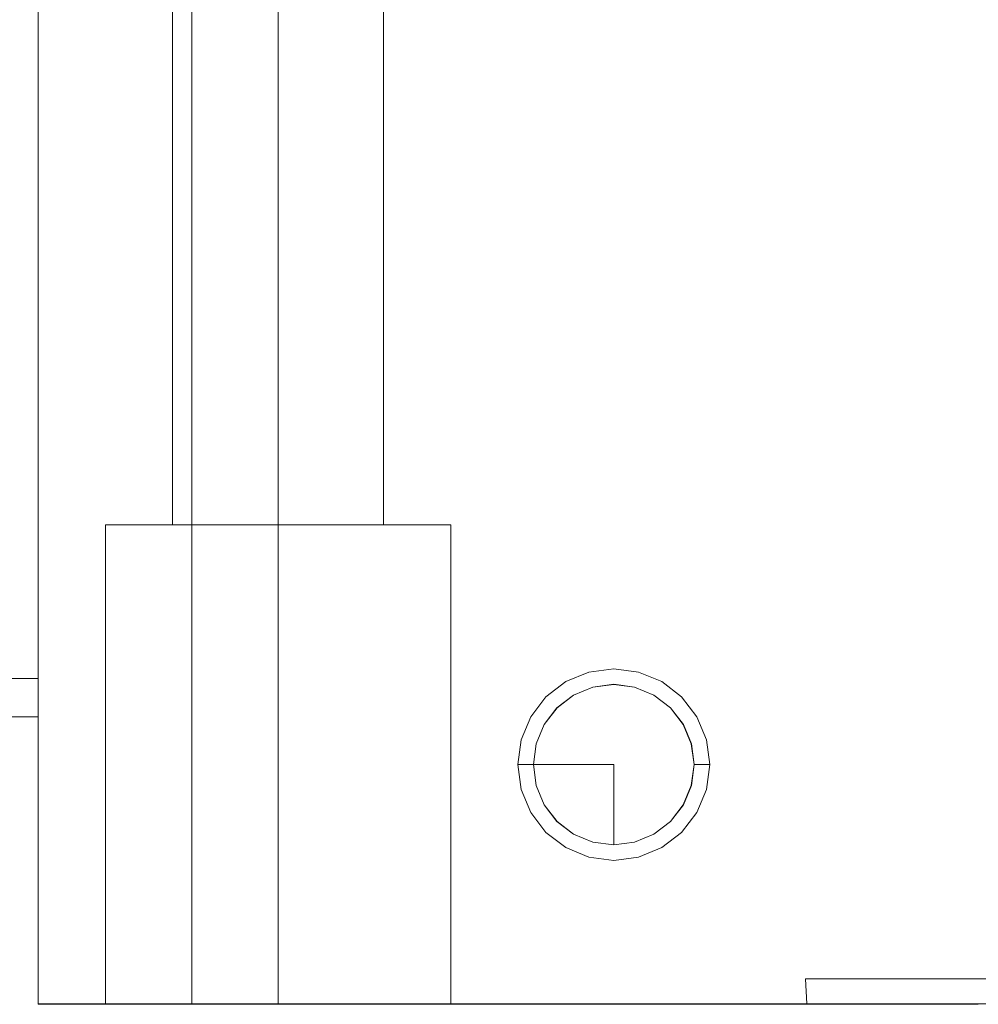
# Model space of a CAD drawing. Units: millimetres. Extents: x 256 to 1024, y 266 to 765.
# Drawn here: x 853 to 903, y 616 to 667 of the extents above; entities that cross this region are included whole.
import ezdxf

# ---------------------------------------------------------------- set-up
doc = ezdxf.new("R2010")
doc.units = ezdxf.units.MM
doc.layers.add('HIDDEN', color=7, linetype='Continuous')
doc.layers.add('THICK', color=7, linetype='Continuous')

# ---------------------------------------------------------------- blocks, each defined once
blk = doc.blocks.new('w1')
at = {"layer": 'HIDDEN', "color": 3, "lineweight": 0}
for p, q in [((2245.793, 717.953), (2245.793, 637.953)), ((2245.793, 717.953), (2245.793, 637.953)), ((2251.293, 637.953), (2251.293, 717.953)), ((2251.293, 637.953), (2251.293, 717.953)), ((2251.293, 717.953), (2251.293, 637.953)), ((2251.293, 717.953), (2251.293, 637.953)), ((2256.793, 637.953), (2256.793, 717.953)), ((2256.793, 637.953), (2256.793, 717.953)), ((2238.793, 677.953), (2238.793, 612.953)), ((2238.793, 629.953), (2238.793, 675.953)), ((2238.793, 675.953), (2238.793, 629.953)), ((2242.6, 637.953), (2242.293, 637.953)), ((2242.293, 637.953), (2242.293, 612.953)), ((2242.6, 637.953), (2242.293, 637.953)), ((2242.293, 637.953), (2242.293, 612.953)), ((2242.293, 637.953), (2242.6, 637.953)), ((2242.293, 637.953), (2242.6, 637.953)), ((2243.499, 637.953), (2242.6, 637.953)), ((2243.499, 637.953), (2242.6, 637.953)), ((2242.6, 637.953), (2243.499, 637.953)), ((2242.6, 637.953), (2243.499, 637.953)), ((2244.929, 637.953), (2243.499, 637.953)), ((2244.929, 637.953), (2243.499, 637.953)), ((2243.499, 637.953), (2244.929, 637.953)), ((2243.499, 637.953), (2244.929, 637.953)), ((2246.793, 637.953), (2244.929, 637.953)), ((2246.793, 637.953), (2244.929, 637.953)), ((2244.929, 637.953), (2246.793, 637.953)), ((2244.929, 637.953), (2246.793, 637.953)), ((2245.793, 637.953), (2245.98, 637.953)), ((2245.793, 637.953), (2245.98, 637.953)), ((2245.98, 637.953), (2245.793, 637.953)), ((2245.98, 637.953), (2245.793, 637.953)), ((2245.98, 637.953), (2246.53, 637.953)), ((2245.98, 637.953), (2246.53, 637.953)), ((2246.53, 637.953), (2245.98, 637.953)), ((2246.53, 637.953), (2245.98, 637.953)), ((2246.53, 637.953), (2247.404, 637.953)), ((2246.53, 637.953), (2247.404, 637.953)), ((2247.404, 637.953), (2246.53, 637.953)), ((2247.404, 637.953), (2246.53, 637.953)), ((2248.964, 637.953), (2246.793, 637.953)), ((2248.964, 637.953), (2246.793, 637.953)), ((2246.793, 637.953), (2248.964, 637.953)), ((2246.793, 637.953), (2248.964, 637.953)), ((2247.404, 637.953), (2248.543, 637.953)), ((2247.404, 637.953), (2248.543, 637.953)), ((2248.543, 637.953), (2247.404, 637.953)), ((2248.543, 637.953), (2247.404, 637.953)), ((2248.543, 637.953), (2249.869, 637.953)), ((2248.543, 637.953), (2249.869, 637.953)), ((2249.869, 637.953), (2248.543, 637.953)), ((2249.869, 637.953), (2248.543, 637.953)), ((2251.293, 637.953), (2248.964, 637.953)), ((2251.293, 637.953), (2248.964, 637.953)), ((2248.964, 637.953), (2251.293, 637.953)), ((2248.964, 637.953), (2251.293, 637.953)), ((2249.869, 637.953), (2251.293, 637.953)), ((2249.869, 637.953), (2251.293, 637.953)), ((2251.293, 637.953), (2249.869, 637.953)), ((2251.293, 637.953), (2249.869, 637.953)), ((2251.293, 612.953), (2251.293, 637.953)), ((2251.293, 612.953), (2251.293, 637.953)), ((2251.293, 637.953), (2252.716, 637.953)), ((2251.293, 637.953), (2252.716, 637.953)), ((2253.622, 637.953), (2251.293, 637.953)), ((2253.622, 637.953), (2251.293, 637.953)), ((2251.293, 637.953), (2251.293, 612.953)), ((2251.293, 637.953), (2251.293, 612.953)), ((2252.716, 637.953), (2251.293, 637.953)), ((2252.716, 637.953), (2251.293, 637.953)), ((2253.622, 637.953), (2251.293, 637.953)), ((2253.622, 637.953), (2251.293, 637.953)), ((2252.716, 637.953), (2254.043, 637.953)), ((2252.716, 637.953), (2254.043, 637.953)), ((2254.043, 637.953), (2252.716, 637.953)), ((2254.043, 637.953), (2252.716, 637.953)), ((2255.793, 637.953), (2253.622, 637.953)), ((2255.793, 637.953), (2253.622, 637.953)), ((2255.793, 637.953), (2253.622, 637.953)), ((2255.793, 637.953), (2253.622, 637.953)), ((2254.043, 637.953), (2255.182, 637.953)), ((2254.043, 637.953), (2255.182, 637.953)), ((2255.182, 637.953), (2254.043, 637.953)), ((2255.182, 637.953), (2254.043, 637.953)), ((2255.182, 637.953), (2256.056, 637.953)), ((2255.182, 637.953), (2256.056, 637.953)), ((2256.056, 637.953), (2255.182, 637.953)), ((2256.056, 637.953), (2255.182, 637.953)), ((2257.657, 637.953), (2255.793, 637.953)), ((2257.657, 637.953), (2255.793, 637.953)), ((2257.657, 637.953), (2255.793, 637.953)), ((2257.657, 637.953), (2255.793, 637.953)), ((2256.056, 637.953), (2256.606, 637.953)), ((2256.056, 637.953), (2256.606, 637.953)), ((2256.606, 637.953), (2256.056, 637.953)), ((2256.606, 637.953), (2256.056, 637.953)), ((2256.606, 637.953), (2256.793, 637.953)), ((2256.606, 637.953), (2256.793, 637.953)), ((2256.793, 637.953), (2256.606, 637.953)), ((2256.793, 637.953), (2256.606, 637.953)), ((2259.087, 637.953), (2257.657, 637.953)), ((2259.087, 637.953), (2257.657, 637.953)), ((2259.087, 637.953), (2257.657, 637.953)), ((2259.087, 637.953), (2257.657, 637.953)), ((2259.986, 637.953), (2259.087, 637.953)), ((2259.986, 637.953), (2259.087, 637.953)), ((2259.986, 637.953), (2259.087, 637.953)), ((2259.986, 637.953), (2259.087, 637.953)), ((2260.293, 637.953), (2259.986, 637.953)), ((2260.293, 637.953), (2259.986, 637.953)), ((2260.293, 637.953), (2259.986, 637.953)), ((2260.293, 637.953), (2259.986, 637.953)), ((2260.293, 612.953), (2260.293, 637.953)), ((2260.293, 612.953), (2260.293, 637.953)), ((2266.293, 629.784), (2267.499, 630.283)), ((2267.499, 630.283), (2268.793, 630.453)), ((2268.793, 630.453), (2270.087, 630.283)), ((2270.087, 630.283), (2271.293, 629.784)), ((2216.793, 629.953), (2238.793, 629.953)), ((2238.793, 629.436), (2238.793, 629.953)), ((2238.793, 629.953), (2238.793, 629.436)), ((2265.257, 628.989), (2266.293, 629.784)), ((2268.793, 629.641), (2267.709, 629.499)), ((2268.793, 629.641), (2267.709, 629.499)), ((2267.709, 629.499), (2268.793, 629.641)), ((2268.793, 629.641), (2267.709, 629.499)), ((2267.71, 629.494), (2268.793, 629.636)), ((2268.793, 629.636), (2267.71, 629.494)), ((2267.71, 629.494), (2268.793, 629.636)), ((2269.877, 629.499), (2268.793, 629.641)), ((2269.877, 629.499), (2268.793, 629.641)), ((2268.793, 629.641), (2269.877, 629.499)), ((2269.877, 629.499), (2268.793, 629.641)), ((2268.793, 629.636), (2269.876, 629.494)), ((2269.876, 629.494), (2268.793, 629.636)), ((2268.793, 629.636), (2269.876, 629.494)), ((2271.293, 629.784), (2272.328, 628.989)), ((2238.793, 628.953), (2238.793, 629.436)), ((2238.793, 629.436), (2238.793, 628.953)), ((2266.699, 629.08), (2265.832, 628.415)), ((2266.699, 629.08), (2265.832, 628.415)), ((2265.832, 628.415), (2266.699, 629.08)), ((2266.699, 629.08), (2265.832, 628.415)), ((2265.835, 628.411), (2266.701, 629.076)), ((2266.701, 629.076), (2265.835, 628.411)), ((2265.835, 628.411), (2266.701, 629.076)), ((2267.709, 629.499), (2266.699, 629.08)), ((2267.709, 629.499), (2266.699, 629.08)), ((2266.699, 629.08), (2267.709, 629.499)), ((2267.709, 629.499), (2266.699, 629.08)), ((2266.701, 629.076), (2267.71, 629.494)), ((2267.71, 629.494), (2266.701, 629.076)), ((2266.701, 629.076), (2267.71, 629.494)), ((2269.876, 629.494), (2270.884, 629.076)), ((2270.884, 629.076), (2269.876, 629.494)), ((2269.876, 629.494), (2270.884, 629.076)), ((2270.887, 629.08), (2269.877, 629.499)), ((2270.887, 629.08), (2269.877, 629.499)), ((2269.877, 629.499), (2270.887, 629.08)), ((2270.887, 629.08), (2269.877, 629.499)), ((2270.884, 629.076), (2271.751, 628.411)), ((2271.751, 628.411), (2270.884, 629.076)), ((2270.884, 629.076), (2271.751, 628.411)), ((2271.754, 628.415), (2270.887, 629.08)), ((2271.754, 628.415), (2270.887, 629.08)), ((2270.887, 629.08), (2271.754, 628.415)), ((2271.754, 628.415), (2270.887, 629.08)), ((2238.793, 628.539), (2238.793, 628.953)), ((2238.793, 628.953), (2238.793, 628.539)), ((2238.793, 628.221), (2238.793, 628.539)), ((2238.793, 628.539), (2238.793, 628.221)), ((2264.463, 627.953), (2265.257, 628.989)), ((2272.328, 628.989), (2273.123, 627.953)), ((2238.793, 628.022), (2238.793, 628.221)), ((2238.793, 628.221), (2238.793, 628.022)), ((2238.793, 627.953), (2238.793, 628.022)), ((2238.793, 628.022), (2238.793, 627.953)), ((2265.832, 628.415), (2265.166, 627.547)), ((2265.832, 628.415), (2265.166, 627.547)), ((2265.166, 627.547), (2265.832, 628.415)), ((2265.832, 628.415), (2265.166, 627.547)), ((2265.17, 627.545), (2265.835, 628.411)), ((2265.835, 628.411), (2265.17, 627.545)), ((2265.17, 627.545), (2265.835, 628.411)), ((2271.751, 628.411), (2272.416, 627.545)), ((2272.416, 627.545), (2271.751, 628.411)), ((2271.751, 628.411), (2272.416, 627.545)), ((2272.42, 627.547), (2271.754, 628.415)), ((2272.42, 627.547), (2271.754, 628.415)), ((2271.754, 628.415), (2272.42, 627.547)), ((2272.42, 627.547), (2271.754, 628.415)), ((2216.793, 627.953), (2238.793, 627.953)), ((2238.793, 627.953), (2238.793, 627.953)), ((2263.963, 626.748), (2264.463, 627.953)), ((2265.166, 627.547), (2264.748, 626.537)), ((2265.166, 627.547), (2264.748, 626.537)), ((2264.748, 626.537), (2265.166, 627.547)), ((2265.166, 627.547), (2264.748, 626.537)), ((2264.752, 626.536), (2265.17, 627.545)), ((2265.17, 627.545), (2264.752, 626.536)), ((2264.752, 626.536), (2265.17, 627.545)), ((2272.416, 627.545), (2272.833, 626.536)), ((2272.833, 626.536), (2272.416, 627.545)), ((2272.416, 627.545), (2272.833, 626.536)), ((2272.838, 626.537), (2272.42, 627.547)), ((2272.838, 626.537), (2272.42, 627.547)), ((2272.42, 627.547), (2272.838, 626.537)), ((2272.838, 626.537), (2272.42, 627.547)), ((2273.123, 627.953), (2273.623, 626.748)), ((2263.793, 625.453), (2263.963, 626.748)), ((2264.748, 626.537), (2264.605, 625.453)), ((2264.748, 626.537), (2264.605, 625.453)), ((2264.605, 625.453), (2264.748, 626.537)), ((2264.748, 626.537), (2264.605, 625.453)), ((2264.61, 625.453), (2264.752, 626.536)), ((2264.752, 626.536), (2264.61, 625.453)), ((2264.61, 625.453), (2264.752, 626.536)), ((2272.833, 626.536), (2272.976, 625.453)), ((2272.976, 625.453), (2272.833, 626.536)), ((2272.833, 626.536), (2272.976, 625.453)), ((2272.981, 625.453), (2272.838, 626.537)), ((2272.981, 625.453), (2272.838, 626.537)), ((2272.838, 626.537), (2272.981, 625.453)), ((2272.981, 625.453), (2272.838, 626.537)), ((2273.623, 626.748), (2273.793, 625.453)), ((2263.793, 625.453), (2264.61, 625.453)), ((2263.963, 624.159), (2263.793, 625.453)), ((2264.605, 625.453), (2264.748, 624.37)), ((2264.605, 625.453), (2264.748, 624.37)), ((2264.605, 625.453), (2264.605, 625.453)), ((2264.605, 625.453), (2264.748, 624.37)), ((2264.605, 625.453), (2264.605, 625.453)), ((2264.605, 625.453), (2264.748, 624.37)), ((2264.605, 625.453), (2268.793, 625.453)), ((2264.752, 624.371), (2264.61, 625.453)), ((2264.61, 625.453), (2264.752, 624.371)), ((2264.61, 625.453), (2264.61, 625.453)), ((2264.752, 624.371), (2264.61, 625.453)), ((2264.61, 625.453), (2264.61, 625.453)), ((2272.976, 625.453), (2272.833, 624.371)), ((2272.833, 624.371), (2272.976, 625.453)), ((2272.976, 625.453), (2272.833, 624.371)), ((2272.838, 624.37), (2272.981, 625.453)), ((2272.838, 624.37), (2272.981, 625.453)), ((2272.838, 624.37), (2272.981, 625.453)), ((2272.838, 624.37), (2272.981, 625.453)), ((2272.976, 625.453), (2273.793, 625.453)), ((2272.976, 625.453), (2272.976, 625.453)), ((2272.976, 625.453), (2272.976, 625.453)), ((2272.981, 625.453), (2272.981, 625.453)), ((2272.981, 625.453), (2272.981, 625.453)), ((2273.793, 625.453), (2273.623, 624.159)), ((2264.463, 622.953), (2263.963, 624.159)), ((2264.748, 624.37), (2265.166, 623.359)), ((2264.748, 624.37), (2265.166, 623.359)), ((2264.748, 624.37), (2265.166, 623.359)), ((2264.748, 624.37), (2265.166, 623.359)), ((2265.17, 623.362), (2264.752, 624.371)), ((2264.752, 624.371), (2265.17, 623.362)), ((2265.17, 623.362), (2264.752, 624.371)), ((2272.833, 624.371), (2272.416, 623.362)), ((2272.416, 623.362), (2272.833, 624.371)), ((2272.833, 624.371), (2272.416, 623.362)), ((2272.42, 623.359), (2272.838, 624.37)), ((2272.42, 623.359), (2272.838, 624.37)), ((2272.42, 623.359), (2272.838, 624.37)), ((2272.42, 623.359), (2272.838, 624.37)), ((2273.623, 624.159), (2273.123, 622.953)), ((2265.257, 621.918), (2264.463, 622.953)), ((2265.166, 623.359), (2265.832, 622.492)), ((2265.166, 623.359), (2265.832, 622.492)), ((2265.166, 623.359), (2265.832, 622.492)), ((2265.166, 623.359), (2265.832, 622.492)), ((2265.835, 622.496), (2265.17, 623.362)), ((2265.17, 623.362), (2265.835, 622.496)), ((2265.835, 622.496), (2265.17, 623.362)), ((2272.416, 623.362), (2271.751, 622.496)), ((2271.751, 622.496), (2272.416, 623.362)), ((2272.416, 623.362), (2271.751, 622.496)), ((2271.754, 622.492), (2272.42, 623.359)), ((2271.754, 622.492), (2272.42, 623.359)), ((2271.754, 622.492), (2272.42, 623.359)), ((2271.754, 622.492), (2272.42, 623.359)), ((2273.123, 622.953), (2272.328, 621.918)), ((2265.832, 622.492), (2266.699, 621.827)), ((2265.832, 622.492), (2266.699, 621.827)), ((2265.832, 622.492), (2266.699, 621.827)), ((2265.832, 622.492), (2266.699, 621.827)), ((2266.701, 621.831), (2265.835, 622.496)), ((2265.835, 622.496), (2266.701, 621.831)), ((2266.701, 621.831), (2265.835, 622.496)), ((2271.751, 622.496), (2270.884, 621.831)), ((2270.884, 621.831), (2271.751, 622.496)), ((2271.751, 622.496), (2270.884, 621.831)), ((2270.887, 621.827), (2271.754, 622.492)), ((2270.887, 621.827), (2271.754, 622.492)), ((2270.887, 621.827), (2271.754, 622.492)), ((2270.887, 621.827), (2271.754, 622.492)), ((2266.293, 621.123), (2265.257, 621.918)), ((2272.328, 621.918), (2271.293, 621.123)), ((2266.699, 621.827), (2267.709, 621.408)), ((2266.699, 621.827), (2267.709, 621.408)), ((2266.699, 621.827), (2267.709, 621.408)), ((2266.699, 621.827), (2267.709, 621.408)), ((2267.71, 621.413), (2266.701, 621.831)), ((2266.701, 621.831), (2267.71, 621.413)), ((2267.71, 621.413), (2266.701, 621.831)), ((2267.709, 621.408), (2268.793, 621.265)), ((2267.709, 621.408), (2268.793, 621.265)), ((2267.709, 621.408), (2268.793, 621.265)), ((2267.709, 621.408), (2268.793, 621.265)), ((2268.793, 621.27), (2267.71, 621.413)), ((2267.71, 621.413), (2268.793, 621.27)), ((2268.793, 621.27), (2267.71, 621.413)), ((2269.876, 621.413), (2268.793, 621.27)), ((2268.793, 621.27), (2269.876, 621.413)), ((2269.876, 621.413), (2268.793, 621.27)), ((2268.793, 621.265), (2269.877, 621.408)), ((2268.793, 621.265), (2269.877, 621.408)), ((2268.793, 621.265), (2269.877, 621.408)), ((2268.793, 621.265), (2269.877, 621.408)), ((2270.884, 621.831), (2269.876, 621.413)), ((2269.876, 621.413), (2270.884, 621.831)), ((2270.884, 621.831), (2269.876, 621.413)), ((2269.877, 621.408), (2270.887, 621.827)), ((2269.877, 621.408), (2270.887, 621.827)), ((2269.877, 621.408), (2270.887, 621.827)), ((2269.877, 621.408), (2270.887, 621.827)), ((2267.499, 620.624), (2266.293, 621.123)), ((2268.793, 621.265), (2268.793, 621.27)), ((2271.293, 621.123), (2270.087, 620.624)), ((2268.793, 620.453), (2267.499, 620.624)), ((2270.087, 620.624), (2268.793, 620.453)), ((2280.326, 614.287), (2278.793, 614.287)), ((2278.793, 614.287), (2278.851, 612.983)), ((2278.793, 614.287), (2280.326, 614.287)), ((2284.822, 614.287), (2280.326, 614.287)), ((2280.326, 614.287), (2284.822, 614.287)), ((2291.973, 614.287), (2284.822, 614.287)), ((2284.822, 614.287), (2291.973, 614.287)), ((2287.793, 612.983), (2238.793, 612.983)), ((2238.793, 612.983), (2238.793, 612.953)), ((2238.793, 612.953), (2238.793, 612.983)), ((2238.793, 612.983), (2283.383, 612.983)), ((2238.793, 612.983), (2238.793, 612.983)), ((2238.793, 612.953), (2287.793, 612.953)), ((2238.793, 612.953), (2283.383, 612.953)), ((2238.793, 612.953), (2238.793, 612.953)), ((2238.793, 612.953), (2287.793, 612.953)), ((2238.793, 612.953), (2238.793, 612.953)), ((2242.293, 612.953), (2242.6, 612.953)), ((2242.293, 612.953), (2242.6, 612.953)), ((2242.6, 612.953), (2242.293, 612.953)), ((2242.6, 612.953), (2242.293, 612.953)), ((2242.6, 612.953), (2243.499, 612.953)), ((2242.6, 612.953), (2243.499, 612.953)), ((2243.499, 612.953), (2242.6, 612.953)), ((2243.499, 612.953), (2242.6, 612.953)), ((2243.499, 612.953), (2244.929, 612.953)), ((2243.499, 612.953), (2244.929, 612.953)), ((2244.929, 612.953), (2243.499, 612.953)), ((2244.929, 612.953), (2243.499, 612.953)), ((2244.929, 612.953), (2246.793, 612.953)), ((2244.929, 612.953), (2246.793, 612.953)), ((2246.793, 612.953), (2244.929, 612.953)), ((2246.793, 612.953), (2244.929, 612.953)), ((2246.793, 612.953), (2248.964, 612.953)), ((2246.793, 612.953), (2248.964, 612.953)), ((2248.964, 612.953), (2246.793, 612.953)), ((2248.964, 612.953), (2246.793, 612.953)), ((2248.964, 612.953), (2251.293, 612.953)), ((2248.964, 612.953), (2251.293, 612.953)), ((2251.293, 612.953), (2248.964, 612.953)), ((2251.293, 612.953), (2248.964, 612.953)), ((2251.293, 612.953), (2253.622, 612.953)), ((2251.293, 612.953), (2253.622, 612.953)), ((2253.622, 612.953), (2251.293, 612.953)), ((2253.622, 612.953), (2251.293, 612.953)), ((2253.622, 612.953), (2255.793, 612.953)), ((2253.622, 612.953), (2255.793, 612.953)), ((2255.793, 612.953), (2253.622, 612.953)), ((2255.793, 612.953), (2253.622, 612.953)), ((2255.793, 612.953), (2257.657, 612.953)), ((2255.793, 612.953), (2257.657, 612.953)), ((2257.657, 612.953), (2255.793, 612.953)), ((2257.657, 612.953), (2255.793, 612.953)), ((2257.657, 612.953), (2259.087, 612.953)), ((2257.657, 612.953), (2259.087, 612.953)), ((2259.087, 612.953), (2257.657, 612.953)), ((2259.087, 612.953), (2257.657, 612.953)), ((2259.087, 612.953), (2259.986, 612.953)), ((2259.087, 612.953), (2259.986, 612.953)), ((2259.986, 612.953), (2259.087, 612.953)), ((2259.986, 612.953), (2259.087, 612.953)), ((2259.986, 612.953), (2260.293, 612.953)), ((2259.986, 612.953), (2260.293, 612.953)), ((2260.293, 612.953), (2259.986, 612.953)), ((2260.293, 612.953), (2259.986, 612.953)), ((2278.851, 612.983), (2280.86, 612.983)), ((2279.711, 612.983), (2278.851, 612.983)), ((2283.383, 612.983), (2279.711, 612.983)), ((2280.86, 612.983), (2285.609, 612.983)), ((2283.383, 612.953), (2283.383, 612.983)), ((2284.702, 612.953), (2283.383, 612.953)), ((2286.174, 612.953), (2284.702, 612.953)), ((2285.609, 612.983), (2292.795, 612.983)), ((2287.793, 612.953), (2286.174, 612.953)), ((2287.793, 612.953), (2287.793, 612.983)), ((2287.793, 612.983), (2287.793, 612.953)), ((2294.959, 612.983), (2287.793, 612.983)), ((2287.793, 612.983), (2287.793, 612.983)), ((2287.793, 612.983), (2287.793, 612.983)), ((2287.793, 612.953), (2287.793, 612.983)), ((2287.793, 612.983), (2359.793, 612.983)), ((2287.793, 612.953), (2287.793, 612.953)), ((2287.793, 612.953), (2287.793, 612.953))]:
    blk.add_line(p, q, dxfattribs=at)
at = {"layer": 'THICK', "color": 3, "lineweight": 0}
for p, q in [((2238.793, 675.953), (2238.793, 612.953)), ((2246.793, 612.953), (2246.793, 675.953)), ((2267.499, 630.283), (2266.293, 629.784)), ((2268.793, 630.453), (2267.499, 630.283)), ((2270.087, 630.283), (2268.793, 630.453)), ((2271.293, 629.784), (2270.087, 630.283)), ((2216.793, 629.953), (2238.793, 629.953)), ((2266.293, 629.784), (2265.257, 628.989)), ((2267.71, 629.494), (2268.793, 629.636)), ((2268.793, 629.636), (2269.876, 629.494)), ((2272.328, 628.989), (2271.293, 629.784)), ((2265.835, 628.411), (2266.701, 629.076)), ((2266.701, 629.076), (2267.71, 629.494)), ((2269.876, 629.494), (2270.884, 629.076)), ((2270.884, 629.076), (2271.751, 628.411)), ((2265.257, 628.989), (2264.463, 627.953)), ((2273.123, 627.953), (2272.328, 628.989)), ((2265.17, 627.545), (2265.835, 628.411)), ((2271.751, 628.411), (2272.416, 627.545)), ((2216.793, 627.953), (2238.793, 627.953)), ((2264.463, 627.953), (2263.963, 626.748)), ((2264.752, 626.536), (2265.17, 627.545)), ((2272.416, 627.545), (2272.833, 626.536)), ((2273.623, 626.748), (2273.123, 627.953)), ((2263.963, 626.748), (2263.793, 625.453)), ((2264.61, 625.453), (2264.752, 626.536)), ((2272.833, 626.536), (2272.976, 625.453)), ((2273.793, 625.453), (2273.623, 626.748)), ((2264.61, 625.453), (2263.793, 625.453)), ((2263.793, 625.453), (2263.963, 624.159)), ((2264.752, 624.371), (2264.61, 625.453)), ((2268.793, 621.27), (2268.793, 625.453)), ((2272.976, 625.453), (2272.833, 624.371)), ((2273.793, 625.453), (2272.976, 625.453)), ((2273.623, 624.159), (2273.793, 625.453)), ((2263.963, 624.159), (2264.463, 622.953)), ((2265.17, 623.362), (2264.752, 624.371)), ((2272.833, 624.371), (2272.416, 623.362)), ((2273.123, 622.953), (2273.623, 624.159)), ((2264.463, 622.953), (2265.257, 621.918)), ((2265.835, 622.496), (2265.17, 623.362)), ((2272.416, 623.362), (2271.751, 622.496)), ((2272.328, 621.918), (2273.123, 622.953)), ((2266.701, 621.831), (2265.835, 622.496)), ((2271.751, 622.496), (2270.884, 621.831)), ((2265.257, 621.918), (2266.293, 621.123)), ((2271.293, 621.123), (2272.328, 621.918)), ((2267.71, 621.413), (2266.701, 621.831)), ((2268.793, 621.27), (2267.71, 621.413)), ((2269.876, 621.413), (2268.793, 621.27)), ((2270.884, 621.831), (2269.876, 621.413)), ((2266.293, 621.123), (2267.499, 620.624)), ((2270.087, 620.624), (2271.293, 621.123)), ((2267.499, 620.624), (2268.793, 620.453)), ((2268.793, 620.453), (2270.087, 620.624)), ((2238.793, 612.953), (2239.066, 612.953)), ((2239.066, 612.953), (2239.865, 612.953)), ((2239.865, 612.953), (2241.136, 612.953)), ((2241.136, 612.953), (2242.793, 612.953)), ((2242.793, 612.953), (2244.722, 612.953)), ((2244.722, 612.953), (2246.793, 612.953)), ((2246.793, 612.953), (2287.793, 612.953)), ((2287.793, 612.983), (2359.793, 612.983)), ((2287.793, 612.953), (2287.793, 612.983))]:
    blk.add_line(p, q, dxfattribs=at)

msp = doc.modelspace()

# ---------------------------------------------------------------- block references
at = {"lineweight": 0}
msp.add_blockref('w1', (-1384.657, 2.74), dxfattribs=at)

doc.saveas('drawing.dxf')
